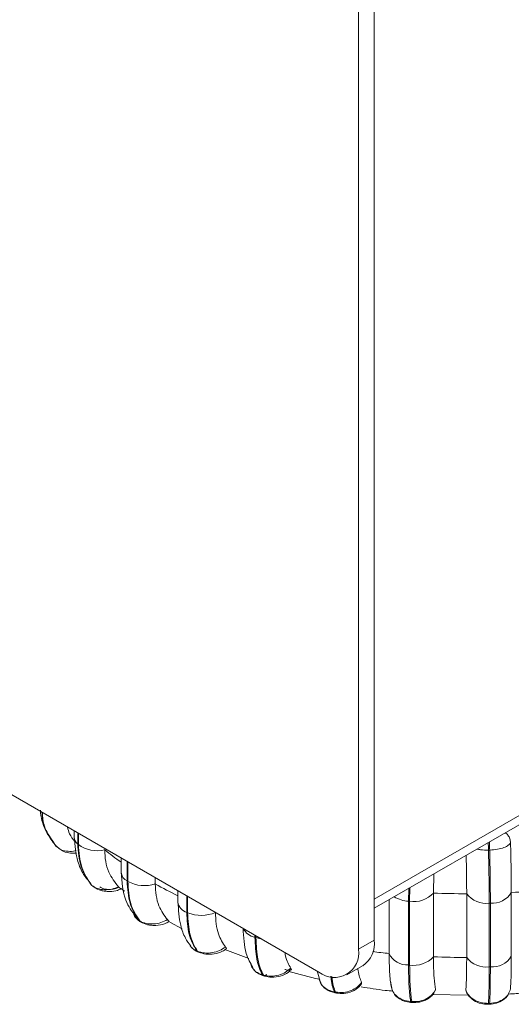
# Model space of a CAD drawing. Units: millimetres. Extents: x 470 to 882, y 3 to 283.
# Drawn here: x 812 to 814, y 171 to 175 of the extents above; entities that cross this region are included whole.
import ezdxf

# ---------------------------------------------------------------- set-up
doc = ezdxf.new("R2010")
doc.units = ezdxf.units.MM

msp = doc.modelspace()

# ---------------------------------------------------------------- linework, layer by layer
at = {"color": 7, "linetype": 'Continuous', "lineweight": 15}
for p, q in [((813.5785, 170.8044), (813.5785, 185.174)), ((813.6492, 170.8452), (813.6492, 185.2037)), ((798.6446, 179.2214), (813.4017, 170.7023)), ((817.0787, 173.0087), (813.6492, 171.0289)), ((817.061, 172.9576), (813.6492, 170.9881)), ((812.3056, 171.3351), (812.3056, 171.3072)), ((812.2068, 171.2888), (812.2283, 171.2642)), ((812.2115, 171.2876), (812.2151, 171.2812)), ((812.2201, 171.2718), (812.2221, 171.269)), ((812.2376, 171.2564), (812.2221, 171.269)), ((812.3215, 171.276), (812.3242, 171.2736)), ((812.4421, 171.2563), (812.4421, 171.2504)), ((814.1663, 171.2492), (814.161, 171.249)), ((812.5158, 171.2138), (812.5158, 171.1498)), ((812.5423, 171.1107), (812.5423, 171.1985)), ((812.5458, 171.1965), (812.5458, 171.1085)), ((813.916, 171.1421), (813.9144, 171.0567)), ((812.3685, 171.1137), (812.382, 171.0932)), ((812.382, 171.0932), (812.3849, 171.0906)), ((812.3843, 171.0909), (812.382, 171.0932)), ((812.3843, 171.0909), (812.3871, 171.0883)), ((812.5423, 171.1107), (812.5458, 171.1085)), ((812.6688, 171.1254), (812.6688, 171.0975)), ((812.5152, 171.0762), (812.5301, 171.0644)), ((812.5162, 171.0737), (812.5157, 171.0744)), ((812.7701, 171.0669), (812.7701, 171.0159)), ((813.9144, 171.0567), (813.9144, 170.7709)), ((814.0633, 170.7675), (814.0633, 171.0532)), ((814.263, 171.0587), (814.263, 170.7729)), ((812.8096, 170.97), (812.8096, 171.0442)), ((812.8136, 171.0418), (812.8136, 170.9682)), ((813.716, 170.7856), (813.716, 171.0267)), ((813.8029, 171.0198), (813.8079, 171.0194)), ((813.8029, 170.734), (813.8029, 171.0198)), ((813.8079, 171.0194), (813.8079, 170.7337)), ((814.1642, 171.0112), (814.1694, 171.0113)), ((814.1642, 170.7254), (814.1642, 171.0112)), ((814.1694, 171.0113), (814.1694, 170.7256)), ((812.8096, 170.97), (812.8136, 170.9682)), ((812.9381, 170.97), (812.9381, 170.9697)), ((812.5952, 170.9336), (812.5988, 170.9313)), ((812.5998, 170.9294), (812.6034, 170.9272)), ((812.7339, 170.9257), (812.7886, 170.8954)), ((813.1151, 170.8582), (813.1151, 170.8678)), ((813.1151, 170.8582), (813.1196, 170.8568)), ((813.1196, 170.8652), (813.1196, 170.8568)), ((813.5785, 170.8044), (813.6492, 170.8452)), ((812.8242, 170.8203), (812.8278, 170.8167)), ((812.8531, 170.7977), (812.8573, 170.7959)), ((812.8587, 170.7931), (812.8629, 170.7912)), ((812.9809, 170.8033), (813.0871, 170.7625)), ((813.3934, 170.7071), (813.4106, 170.6495)), ((813.5267, 170.69), (813.5974, 170.7308)), ((813.8029, 170.734), (813.8079, 170.7337)), ((814.1642, 170.7254), (814.1694, 170.7256)), ((813.148, 170.6898), (813.1527, 170.6884)), ((813.1532, 170.6853), (813.1579, 170.6839)), ((813.5925, 170.6555), (813.5928, 170.6495)), ((813.7217, 170.6613), (813.7296, 170.6211)), ((813.4709, 170.6131), (813.4759, 170.6122)), ((813.4747, 170.6089), (813.4797, 170.608)), ((813.9238, 170.6241), (813.922, 170.6181)), ((814.0608, 170.6186), (814.0598, 170.621)), ((813.8119, 170.5699), (813.8172, 170.5696)), ((813.8136, 170.566), (813.8189, 170.5656)), ((813.9117, 170.6023), (814.0689, 170.5984)), ((814.1608, 170.5616), (814.166, 170.5618)), ((814.1601, 170.5577), (814.1654, 170.5578))]:
    msp.add_line(p, q, dxfattribs=at)
at = {"color": 8, "linetype": 'Continuous', "lineweight": 15}
for p, q in [((812.3215, 171.276), (812.3215, 171.326)), ((812.3242, 171.3244), (812.3242, 171.2736)), ((812.2151, 171.2812), (812.2221, 171.269)), ((812.3849, 171.0906), (812.3871, 171.0883)), ((813.8029, 171.0198), (813.8039, 171.0774)), ((813.8091, 171.0804), (813.8079, 171.0194)), ((812.5792, 170.9494), (812.5952, 170.9336))]:
    msp.add_line(p, q, dxfattribs=at)
at = {"color": 7, "linetype": 'Continuous', "lineweight": 15, "flags": 128}
for points in [[(812.2221, 171.269), (812.2255, 171.2656), (812.2267, 171.2646)], [(812.3871, 171.0883), (812.388, 171.0876), (812.389, 171.0868)], [(813.8079, 170.9552), (813.8074, 170.9618), (813.8079, 170.9682)], [(812.5995, 170.9296), (812.5979, 170.9308), (812.5952, 170.9336)], [(813.4797, 170.608), (813.4797, 170.608), (813.48, 170.608)]]:
    msp.add_lwpolyline(points, dxfattribs=at)
at = {"color": 8, "linetype": 'Continuous', "lineweight": 15, "flags": 128}
for points in [[(812.39, 171.0871), (812.3887, 171.0877), (812.3887, 171.0878)], [(812.5988, 170.9313), (812.6015, 170.9286), (812.6038, 170.9269)], [(813.1196, 170.8568), (813.1351, 170.8531), (813.1425, 170.852)]]:
    msp.add_lwpolyline(points, dxfattribs=at)
at = {"color": 8, "linetype": 'Continuous', "lineweight": 15}
for centre, radius, start, end in [((812.3474, 171.3089), 0.0418, 182.2268, 231.6585), ((813.0724, 171.2241), 1.0889, 1.3139, 3.0898), ((813.1102, 171.2253), 1.0563, 1.2974, 3.28), ((813.4018, 172.4408), 1.5291, 231.1256, 234.591), ((812.5642, 171.1541), 0.0486, 184.974, 243.2378), ((813.6602, 172.8514), 2.0147, 240.5242, 243.7834), ((812.825, 171.0231), 0.0553, 187.4494, 253.8165), ((813.8089, 171.1504), 0.1307, 237.6863, 267.3572), ((813.1286, 170.93), 0.0731, 206.0844, 259.3156), ((812.8642, 170.8053), 0.0134, 214.2799, 244.5773), ((812.8684, 170.8035), 0.0134, 214.274, 244.7989), ((814.0589, 174.1001), 3.3322, 262.8244, 264.0947), ((813.1529, 170.7025), 0.0177, 278.8978, 325.1013), ((813.1562, 170.6939), 0.00916, 206.5483, 248.9741), ((813.4767, 170.6145), 0.00592, 193.1783, 249.9322), ((813.4817, 170.6136), 0.00591, 193.1543, 250.0913), ((813.8158, 170.5693), 0.00398, 170.4275, 235.9811), ((813.8211, 170.5689), 0.00398, 170.403, 236.0319), ((814.1545, 170.5606), 0.00636, 332.6078, 8.8536), ((814.1597, 170.5608), 0.00636, 332.6062, 8.8546)]:
    msp.add_arc(centre, radius, start, end, dxfattribs=at)
at = {"color": 7, "linetype": 'Continuous', "lineweight": 15}
for centre, radius, start, end in [((812.4082, 171.3892), 0.1429, 234.0362, 283.7321), ((812.62, 171.2447), 0.1551, 241.4252, 288.3657), ((813.8265, 171.1374), 0.1194, 261.0791, 317.4676), ((814.0688, 174.5112), 3.458, 267.4413, 269.9081), ((814.1502, 171.1198), 0.1095, 217.4259, 277.3739), ((814.179, 171.1085), 0.0977, 264.3158, 329.3127), ((814.072, 174.4548), 3.4015, 273.2189, 275.713), ((812.8741, 171.1148), 0.1586, 247.5918, 293.7985), ((812.6132, 170.943), 0.0186, 239.6816, 255.6516), ((813.5303, 170.8301), 0.1199, 304.0564, 7.2558), ((813.4707, 170.7869), 0.1092, 230.7967, 9.214), ((813.7962, 170.8217), 0.0879, 204.2893, 274.3312), ((813.8265, 170.8516), 0.1194, 261.0791, 317.4676), ((814.0688, 174.2254), 3.458, 267.4413, 269.9081), ((814.1502, 170.834), 0.1095, 217.4259, 277.3739), ((814.179, 170.8228), 0.0977, 264.3158, 329.3127), ((813.1604, 170.692), 0.00845, 204.9795, 262.0363)]:
    msp.add_arc(centre, radius, start, end, dxfattribs=at)
for points, knots in [([(812.154, 171.4286), (812.1556, 171.4124), (812.1608, 171.3616), (812.1869, 171.32), (812.2048, 171.2915)], [0, 0, 0, 0, 0.317014, 1, 1, 1, 1]), ([(812.2131, 171.284), (812.1962, 171.3074), (812.1676, 171.3469), (812.1627, 171.398), (812.1606, 171.4188)], [0, 0, 0, 0, 0.593273, 1, 1, 1, 1]), ([(812.2756, 171.3524), (812.2781, 171.342), (812.2842, 171.3173), (812.2997, 171.2981), (812.3087, 171.287)], [0, 0, 0, 0, 0.423786, 1, 1, 1, 1]), ([(814.2358, 171.3267), (814.2362, 171.3265), (814.2412, 171.324), (814.2489, 171.315), (814.2577, 171.3001), (814.2591, 171.2879), (814.2598, 171.2816)], [0, 0, 0, 0, 0.027627, 0.316254, 0.643613, 1, 1, 1, 1]), ([(812.3056, 171.3072), (812.309, 171.2695), (812.3145, 171.2087), (812.3429, 171.1432), (812.3651, 171.1165), (812.3744, 171.1053)], [0, 0, 0, 0, 0.484613, 0.783179, 1, 1, 1, 1]), ([(814.2598, 171.2816), (814.257, 171.2779), (814.2514, 171.2703), (814.2308, 171.2599), (814.2018, 171.2517), (814.1782, 171.25), (814.1663, 171.2492)], [0, 0, 0, 0, 0.236569, 0.482311, 0.737989, 1, 1, 1, 1]), ([(814.2598, 171.2816), (814.2603, 171.2595), (814.2614, 171.2153), (814.2627, 171.1381), (814.2629, 171.0889), (814.263, 171.0587)], [0, 0, 0, 0, 0.279282, 0.558467, 1, 1, 1, 1]), ([(812.2356, 171.2565), (812.243, 171.2517), (812.2589, 171.2414), (812.2876, 171.2342), (812.3075, 171.2346), (812.3166, 171.2348)], [0, 0, 0, 0, 0.3158498, 0.6857292, 1, 1, 1, 1]), ([(812.4421, 171.2504), (812.443, 171.2327), (812.4449, 171.1973), (812.462, 171.1378), (812.4879, 171.1051), (812.5043, 171.0843)], [0, 0, 0, 0, 0.269142, 0.538283, 1, 1, 1, 1]), ([(814.0633, 171.0532), (814.0632, 171.072), (814.0631, 171.1094), (814.0624, 171.1678), (814.0615, 171.2079), (814.0611, 171.2258)], [0, 0, 0, 0, 0.355174, 0.7103476, 1, 1, 1, 1]), ([(812.5158, 171.1499), (812.519, 171.1052), (812.5247, 171.0276), (812.5646, 170.974), (812.5815, 170.9513)], [0, 0, 0, 0, 0.575029, 1, 1, 1, 1]), ([(812.5043, 171.0843), (812.4942, 171.0806), (812.4735, 171.0729), (812.4401, 171.0703), (812.4076, 171.0752), (812.3925, 171.0854), (812.3849, 171.0906)], [0, 0, 0, 0, 0.2352636, 0.4807075, 0.7366892, 1, 1, 1, 1]), ([(812.6688, 171.0975), (812.6696, 171.0799), (812.6713, 171.0446), (812.6862, 170.9868), (812.7089, 170.9565), (812.7232, 170.9374)], [0, 0, 0, 0, 0.269142, 0.538283, 1, 1, 1, 1]), ([(812.389, 171.0868), (812.3978, 171.0808), (812.4113, 171.0717), (812.4348, 171.0657), (812.4602, 171.0628), (812.4897, 171.0644), (812.5085, 171.0716), (812.516, 171.0745)], [0, 0, 0, 0, 0.259164, 0.394023, 0.531191, 0.811494, 1, 1, 1, 1]), ([(812.4206, 171.0847), (812.423, 171.0828), (812.4279, 171.0791), (812.4384, 171.0753), (812.45, 171.073), (812.4663, 171.0722), (812.4868, 171.0746), (812.5001, 171.0801), (812.5068, 171.0828)], [0, 0, 0, 0, 0.123743, 0.250032, 0.372758, 0.500715, 0.749949, 1, 1, 1, 1]), ([(812.5043, 171.0843), (812.5075, 171.0812), (812.5123, 171.0766), (812.5138, 171.0755), (812.5144, 171.0751)], [0, 0, 0, 0, 0.678074, 1, 1, 1, 1]), ([(812.7702, 171.0169), (812.7725, 170.9809), (812.7764, 170.922), (812.7997, 170.8567), (812.8192, 170.8305), (812.8276, 170.8191)], [0, 0, 0, 0, 0.473254, 0.772139, 1, 1, 1, 1]), ([(812.5718, 170.967), (812.5723, 170.9618), (812.5729, 170.9551), (812.5781, 170.9504), (812.5792, 170.9494)], [0, 0, 0, 0, 0.790922, 1, 1, 1, 1]), ([(812.9381, 170.9697), (812.9388, 170.9522), (812.9401, 170.9171), (812.9524, 170.8606), (812.9711, 170.8324), (812.9829, 170.8145)], [0, 0, 0, 0, 0.269142, 0.538283, 1, 1, 1, 1]), ([(812.5762, 170.9523), (812.5796, 170.9478), (812.5861, 170.939), (812.5956, 170.9324), (812.6002, 170.9292)], [0, 0, 0, 0, 0.5109439, 1, 1, 1, 1]), ([(812.7232, 170.9374), (812.7137, 170.9326), (812.6943, 170.9229), (812.6606, 170.9169), (812.6261, 170.9184), (812.6079, 170.927), (812.5988, 170.9313)], [0, 0, 0, 0, 0.235264, 0.480708, 0.736689, 1, 1, 1, 1]), ([(812.6038, 170.9269), (812.6137, 170.9222), (812.6287, 170.9149), (812.6528, 170.9115), (812.6786, 170.9113), (812.707, 170.9158), (812.7238, 170.9251), (812.7303, 170.9287)], [0, 0, 0, 0, 0.25725, 0.392466, 0.531095, 0.818068, 1, 1, 1, 1]), ([(812.7232, 170.9374), (812.7256, 170.9348), (812.7305, 170.9296), (812.7323, 170.9268), (812.7299, 170.9279), (812.7292, 170.9282)], [0, 0, 0, 0, 0.414978, 0.830578, 1, 1, 1, 1]), ([(813.0621, 170.8984), (813.0641, 170.8586), (813.0674, 170.7903), (813.0945, 170.7424), (813.1059, 170.7224)], [0, 0, 0, 0, 0.581413, 1, 1, 1, 1]), ([(812.8267, 170.8186), (812.8274, 170.8172), (812.8322, 170.808), (812.8435, 170.8025), (812.8531, 170.7977)], [0, 0, 0, 0, 0.152247, 1, 1, 1, 1]), ([(812.8317, 170.8126), (812.8342, 170.8097), (812.8409, 170.8021), (812.8507, 170.7972), (812.8569, 170.7941)], [0, 0, 0, 0, 0.372497, 1, 1, 1, 1]), ([(812.9829, 170.8145), (812.9743, 170.8089), (812.9568, 170.7973), (812.9239, 170.7879), (812.8883, 170.7859), (812.8678, 170.7925), (812.8573, 170.7959)], [0, 0, 0, 0, 0.235264, 0.480708, 0.736689, 1, 1, 1, 1]), ([(812.8627, 170.7913), (812.8732, 170.7878), (812.8952, 170.7806), (812.9337, 170.7826), (812.9663, 170.7914), (812.9808, 170.8028), (812.9861, 170.8069)], [0, 0, 0, 0, 0.256059, 0.532469, 0.829528, 1, 1, 1, 1]), ([(812.9829, 170.8145), (812.985, 170.812), (812.9885, 170.8078), (812.9872, 170.8066), (812.9867, 170.8062)], [0, 0, 0, 0, 0.596683, 1, 1, 1, 1]), ([(813.2493, 170.7903), (813.25, 170.7853), (813.2548, 170.7545), (813.2662, 170.7355), (813.2757, 170.7196)], [0, 0, 0, 0, 0.163611, 1, 1, 1, 1]), ([(813.7254, 170.6388), (813.7239, 170.6472), (813.7209, 170.6641), (813.7171, 170.71), (813.7164, 170.7563), (813.716, 170.7856)], [0, 0, 0, 0, 0.269322, 0.538539, 1, 1, 1, 1]), ([(813.0964, 170.7426), (813.097, 170.7361), (813.0978, 170.7283), (813.1034, 170.7224), (813.1044, 170.7213)], [0, 0, 0, 0, 0.8243417, 1, 1, 1, 1]), ([(813.9144, 170.7709), (813.9146, 170.7535), (813.9149, 170.7186), (813.9174, 170.6645), (813.9213, 170.6398), (813.9238, 170.6241)], [0, 0, 0, 0, 0.269142, 0.538283, 1, 1, 1, 1]), ([(814.0598, 170.621), (814.0603, 170.6294), (814.0614, 170.6461), (814.0629, 170.6919), (814.0631, 170.7382), (814.0633, 170.7675)], [0, 0, 0, 0, 0.269322, 0.538539, 1, 1, 1, 1]), ([(814.263, 170.7729), (814.263, 170.7555), (814.2629, 170.7207), (814.2619, 170.6666), (814.2605, 170.642), (814.2595, 170.6264)], [0, 0, 0, 0, 0.269142, 0.538283, 1, 1, 1, 1]), ([(813.1037, 170.721), (813.1067, 170.7168), (813.1127, 170.7085), (813.1248, 170.6985), (813.1382, 170.6906), (813.1481, 170.6871), (813.1529, 170.6854)], [0, 0, 0, 0, 0.260792, 0.515455, 0.762652, 1, 1, 1, 1]), ([(813.2757, 170.7196), (813.2682, 170.7132), (813.2531, 170.7), (813.222, 170.6873), (813.1865, 170.6817), (813.1641, 170.6862), (813.1527, 170.6884)], [0, 0, 0, 0, 0.235264, 0.480708, 0.736689, 1, 1, 1, 1]), ([(813.1576, 170.684), (813.1686, 170.6817), (813.1917, 170.6769), (813.2297, 170.6831), (813.2604, 170.6953), (813.272, 170.709), (813.2759, 170.7135)], [0, 0, 0, 0, 0.254615, 0.536422, 0.847079, 1, 1, 1, 1]), ([(813.2757, 170.7196), (813.2769, 170.7174), (813.2794, 170.7129), (813.2755, 170.7099), (813.2667, 170.7101), (813.2567, 170.7121), (813.2505, 170.7137), (813.2485, 170.7142)], [0, 0, 0, 0, 0.250958, 0.502293, 0.741311, 0.914549, 1, 1, 1, 1]), ([(813.2675, 170.7048), (813.3124, 170.6921), (813.3574, 170.6794), (813.4043, 170.6702), (813.4044, 170.6702)], [0, 0, 0, 0, 0.9966958, 1, 1, 1, 1]), ([(813.576, 170.7184), (813.5763, 170.7154), (813.5793, 170.6871), (813.5863, 170.6704), (813.5925, 170.6555)], [0, 0, 0, 0, 0.107618, 1, 1, 1, 1]), ([(813.4029, 170.6754), (813.4029, 170.672), (813.4028, 170.6658), (813.4062, 170.6606), (813.4078, 170.6582)], [0, 0, 0, 0, 0.54659, 1, 1, 1, 1]), ([(813.4066, 170.6581), (813.41, 170.6518), (813.4168, 170.6393), (813.4334, 170.6248), (813.4529, 170.6141), (813.4675, 170.6106), (813.4746, 170.6089)], [0, 0, 0, 0, 0.259578, 0.51528, 0.763104, 1, 1, 1, 1]), ([(813.5925, 170.6555), (813.5865, 170.6484), (813.5742, 170.6338), (813.5458, 170.6181), (813.5114, 170.609), (813.4879, 170.6111), (813.4759, 170.6122)], [0, 0, 0, 0, 0.235264, 0.480708, 0.736689, 1, 1, 1, 1]), ([(813.4797, 170.608), (813.4908, 170.6069), (813.5146, 170.6047), (813.5521, 170.6148), (813.5788, 170.6314), (813.5894, 170.6456), (813.5925, 170.6498)], [0, 0, 0, 0, 0.252924, 0.540357, 0.863956, 1, 1, 1, 1]), ([(813.5906, 170.6357), (813.6266, 170.63), (813.6737, 170.6224), (813.7218, 170.6178), (813.7332, 170.6167)], [0, 0, 0, 0, 0.761583, 1, 1, 1, 1]), ([(813.7254, 170.6388), (813.7274, 170.6306), (813.7313, 170.614), (813.7495, 170.5925), (813.7768, 170.5756), (813.8001, 170.5718), (813.8119, 170.5699)], [0, 0, 0, 0, 0.235264, 0.480708, 0.736689, 1, 1, 1, 1]), ([(813.7347, 170.613), (813.7354, 170.6113), (813.7393, 170.6007), (813.7558, 170.586), (813.7821, 170.5707), (813.8032, 170.5676), (813.8136, 170.566)], [0, 0, 0, 0, 0.059573, 0.374882, 0.689389, 1, 1, 1, 1]), ([(813.9238, 170.6241), (813.9194, 170.6165), (813.9103, 170.6008), (813.8855, 170.5825), (813.8533, 170.5699), (813.8293, 170.5697), (813.8172, 170.5696)], [0, 0, 0, 0, 0.235264, 0.480708, 0.736689, 1, 1, 1, 1]), ([(813.8189, 170.5656), (813.8302, 170.5657), (813.8479, 170.5657), (813.8709, 170.5726), (813.8884, 170.5808), (813.9041, 170.5926), (813.9161, 170.6057), (813.9206, 170.6156), (813.9225, 170.6196)], [0, 0, 0, 0, 0.253248, 0.395794, 0.548268, 0.71064, 0.88313, 1, 1, 1, 1]), ([(814.0598, 170.621), (814.0634, 170.6131), (814.0709, 170.5971), (814.0938, 170.5776), (814.1247, 170.5636), (814.1486, 170.5623), (814.1608, 170.5616)], [0, 0, 0, 0, 0.2352636, 0.4807075, 0.7366892, 1, 1, 1, 1]), ([(814.0601, 170.6195), (814.0602, 170.6188), (814.0617, 170.6117), (814.0717, 170.595), (814.093, 170.5738), (814.1262, 170.5595), (814.1492, 170.5583), (814.1601, 170.5577)], [0, 0, 0, 0, 0.019616, 0.180905, 0.480874, 0.75347, 1, 1, 1, 1]), ([(814.1654, 170.5578), (814.1762, 170.559), (814.1984, 170.5613), (814.2275, 170.5766), (814.2469, 170.5931), (814.2511, 170.606), (814.2519, 170.6087)], [0, 0, 0, 0, 0.287672, 0.593552, 0.916678, 1, 1, 1, 1]), ([(814.2595, 170.6264), (814.2568, 170.6184), (814.2512, 170.602), (814.2308, 170.5814), (814.2017, 170.5658), (814.178, 170.5631), (814.166, 170.5618)], [0, 0, 0, 0, 0.235264, 0.480708, 0.736689, 1, 1, 1, 1]), ([(814.25, 170.6036), (814.2738, 170.605), (814.3264, 170.6083), (814.3786, 170.6139), (814.4072, 170.617)], [0, 0, 0, 0, 0.450331, 1, 1, 1, 1])]:
    msp.add_open_spline(points, degree=3, knots=knots, dxfattribs=at)
at = {"color": 8, "linetype": 'Continuous', "lineweight": 15}
for points, knots in [([(812.1623, 171.4178), (812.1643, 171.3964), (812.1689, 171.3471), (812.1961, 171.3091), (812.2115, 171.2876)], [0, 0, 0, 0, 0.435728, 1, 1, 1, 1]), ([(812.3147, 171.2471), (812.3104, 171.2461), (812.2952, 171.2424), (812.2695, 171.2439), (812.2466, 171.2485), (812.239, 171.2552), (812.2376, 171.2564)], [0, 0, 0, 0, 0.148555, 0.522121, 0.911725, 1, 1, 1, 1]), ([(814.1096, 171.2539), (814.1148, 171.2527), (814.1302, 171.2491), (814.1487, 171.2491), (814.161, 171.249)], [0, 0, 0, 0, 0.337909, 1, 1, 1, 1]), ([(813.1044, 170.7213), (813.1089, 170.7151), (813.1188, 170.7012), (813.1377, 170.6939), (813.148, 170.6898)], [0, 0, 0, 0, 0.451017, 1, 1, 1, 1]), ([(813.4078, 170.6582), (813.4102, 170.6529), (813.4163, 170.6394), (813.438, 170.6223), (813.4598, 170.6162), (813.4709, 170.6131)], [0, 0, 0, 0, 0.242878, 0.616096, 1, 1, 1, 1]), ([(813.4709, 170.6131), (813.4639, 170.6316), (813.4567, 170.6504), (813.4549, 170.6834), (813.4549, 170.6841)], [0, 0, 0, 0, 0.979367, 1, 1, 1, 1]), ([(813.4599, 170.6824), (813.4599, 170.682), (813.4617, 170.6493), (813.4689, 170.6307), (813.4759, 170.6122)], [0, 0, 0, 0, 0.012375, 1, 1, 1, 1])]:
    msp.add_open_spline(points, degree=3, knots=knots, dxfattribs=at)
at = {"color": 7, "linetype": 'Continuous', "lineweight": 15}
for points in [[(812.382, 171.0932), (812.3645, 171.1189), (812.3295, 171.1702), (812.3241, 171.2408), (812.3215, 171.276)], [(812.3242, 171.2736), (812.3269, 171.2383), (812.3323, 171.1676), (812.3673, 171.1163), (812.3849, 171.0906)], [(814.1642, 171.0112), (814.1641, 171.0479), (814.1638, 171.1214), (814.1619, 171.2065), (814.161, 171.249)], [(814.1663, 171.2492), (814.1672, 171.2066), (814.169, 171.1216), (814.1692, 171.0481), (814.1694, 171.0113)], [(812.5952, 170.9336), (812.5799, 170.9576), (812.5493, 171.0056), (812.5446, 171.0756), (812.5423, 171.1107)], [(812.5458, 171.1085), (812.5481, 171.0735), (812.5528, 171.0034), (812.5835, 170.9554), (812.5988, 170.9313)], [(812.8531, 170.7977), (812.8405, 170.8203), (812.8153, 170.8655), (812.8115, 170.9352), (812.8096, 170.97)], [(812.8136, 170.9682), (812.8156, 170.9334), (812.8194, 170.8637), (812.8447, 170.8185), (812.8573, 170.7959)], [(813.148, 170.6898), (813.1385, 170.7113), (813.1194, 170.7542), (813.1165, 170.8236), (813.1151, 170.8582)], [(813.1196, 170.8568), (813.1211, 170.8222), (813.124, 170.7529), (813.1431, 170.7099), (813.1527, 170.6884)], [(813.8119, 170.5699), (813.8093, 170.5902), (813.804, 170.6306), (813.8032, 170.6996), (813.8029, 170.734)], [(813.8079, 170.7337), (813.8084, 170.6992), (813.8092, 170.6303), (813.8145, 170.5898), (813.8172, 170.5696)], [(814.1608, 170.5616), (814.1618, 170.5818), (814.1638, 170.6221), (814.1641, 170.691), (814.1642, 170.7254)], [(814.1694, 170.7256), (814.1692, 170.6911), (814.1689, 170.6222), (814.167, 170.5819), (814.166, 170.5618)]]:
    msp.add_open_spline(points, degree=3, dxfattribs=at)

doc.saveas('drawing.dxf')
